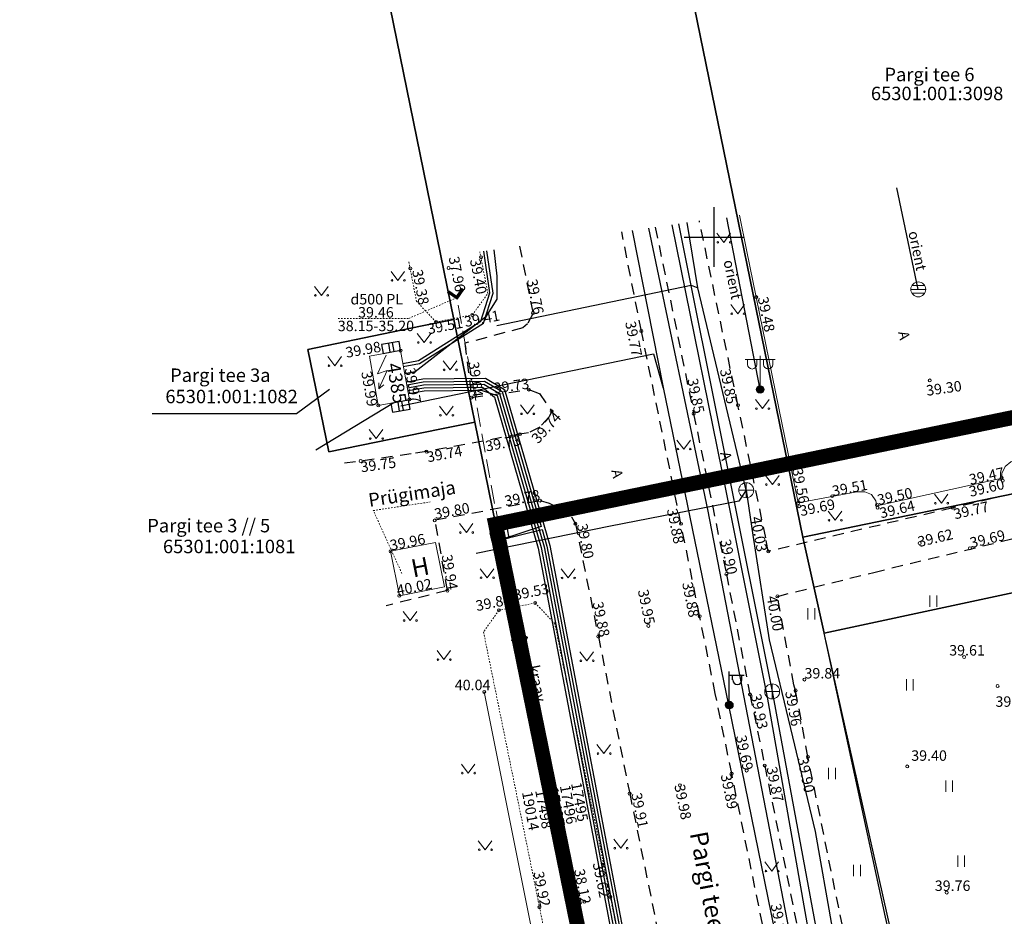
# Model space of a CAD drawing. Units: metres. Extents: x 545738 to 547488, y 6582652 to 6584697.
# Drawn here: x 545904 to 545969, y 6584355 to 6584415 of the extents above; entities that cross this region are included whole.
import ezdxf
from ezdxf.enums import TextEntityAlignment as Align

# ---------------------------------------------------------------- set-up
doc = ezdxf.new("R2010")
doc.units = ezdxf.units.M
doc.header["$PDSIZE"] = 0.1
for name, pattern in [('AAREKIVI', [0.2, 0.1, 0.1]), ('ASFBET', [2.5, 1.5, -1]), ('CENTER', [2, 1.25, -0.25, 0.25, -0.25]), ('HOONEKP', [0.02, 0.01, 0.01]), ('KATASTRIPIIR', [0.02, 0.01, 0.01]), ('KRAAVIPERV', [1e-05, 0, -1e-05, 0]), ('TRUUP', [3.5, 2.5, -1]), ('VIITJOON', [0.20001, 0.1, -1e-05, 0.1])]:
    doc.linetypes.add(name, pattern=pattern)
for name, color, linetype in [('00_planeeritava ala piir', 230, 'Continuous'), ('GTRASS', 140, 'Continuous'), ('HOONE', 7, 'Continuous'), ('KPKAABEL', 230, 'Continuous'), ('KTRASS', 232, 'Continuous'), ('MPKAABEL', 5, 'Continuous'), ('PIIR', 1, 'Continuous'), ('POST', 127, 'Continuous'), ('SITRASS', 92, 'Continuous'), ('SKTRASS', 122, 'Continuous'), ('TEE', 7, 'Continuous'), ('VORK', 7, 'Continuous'), ('VORMISTUS', 7, 'Continuous'), ('VTRASS', 134, 'Continuous')]:
    doc.layers.add(name, color=color, linetype=linetype)
for name, color, linetype, lineweight in [('HALJASTUS', 104, 'Continuous', 0), ('kkaev', 7, 'Continuous', 9), ('KORGUS', 34, 'Continuous', 0), ('SKKAEV', 7, 'Continuous', 0), ('TRUUP', 145, 'Continuous', 0), ('VEEKOGU', 145, 'Continuous', 0)]:
    doc.layers.add(name, color=color, linetype=linetype, lineweight=lineweight)
doc.styles.add('romans', font='romans.shx')
doc.styles.add('Style-INTL_ISO', font='INTL_ISO.shx')
doc.styles.add('Style-INTL_ISO_ITALIC', font='INTL_ISO_ITALIC.shx')
doc.linetypes.add('-G-', pattern='A,10,-1.5,["G",romans,S=1.4,R=0,X=-0.7,Y=-0.7],-1.5,10,-3', length=26)
doc.linetypes.add('-K-', pattern='A,10,-1.5,["K",romans,S=1.4,R=0,X=-0.7,Y=-0.7],-1.5,10,-3', length=26)
doc.linetypes.add('-S-', pattern='A,10,-1.5,["S",romans,S=1.4,R=0,X=-0.7,Y=-0.7],-1.5,10,-3', length=26)
doc.linetypes.add('-SK-', pattern='A,10,-1.5,["SK",romans,S=1.4,R=0,X=-1.4,Y=-0.7],-1.5,10,-3', length=26)
doc.linetypes.add('-V-', pattern='A,10,-1.5,["V",romans,S=1.4,R=0,X=-0.7,Y=-0.7],-1.5,10,-3', length=26)
doc.linetypes.add('EP_KBL', pattern='A,8,-2,[138,mkm.shx,S=1,R=0,X=0,Y=0],1,[138,mkm.shx,S=1,R=0,X=0,Y=0],4,[138,mkm.shx,S=1,R=180,X=0,Y=0],1,[138,mkm.shx,S=1,R=180,X=0,Y=0],-2', length=18)
doc.linetypes.add('HEKK', pattern='A,0,[133,mkm.shx,S=0.6,R=0,X=0,Y=0],-2.5,[133,mkm.shx,S=0.3,R=0,X=0.3,Y=0],-2.5', length=5)
doc.linetypes.add('MP_KBL', pattern='A,8,-2,[138,mkm.shx,S=1,R=0,X=0,Y=0],6,[138,mkm.shx,S=1,R=180,X=0,Y=0],-2', length=18)

# ---------------------------------------------------------------- blocks, each defined once
blk = doc.blocks.new('TORVAL')
at = {"layer": 'TRUUP', "linetype": 'Continuous', "lineweight": 0}
for p, q in [((-1.1, 0.9), (-0.9, 1.1)), ((-0.2, 0), (-1.1, 0.9)), ((-1.1, -0.9), (-0.2, 0)), ((-1.09, 0.89), (-0.79, 0.99)), ((-1.05, 0.85), (-0.75, 0.95)), ((-1.04, 0.96), (-0.83, 1.03)), ((-1.01, 0.81), (-0.71, 0.91)), ((0, 0), (-1, 1)), ((-1, -1), (0, 0)), ((-0.97, 0.77), (-0.67, 0.87)), ((-0.96, 1.04), (-0.87, 1.07)), ((-0.93, 0.73), (-0.63, 0.83)), ((0.2, 0), (-0.9, 1.1)), ((-0.89, 0.69), (-0.59, 0.79)), ((-0.86, 0.65), (-0.55, 0.75)), ((-0.82, 0.61), (-0.51, 0.71)), ((-0.78, 0.57), (-0.47, 0.67)), ((-0.74, 0.54), (-0.43, 0.64)), ((-0.7, 0.5), (-0.39, 0.6)), ((-0.66, 0.46), (-0.35, 0.56)), ((-0.62, 0.42), (-0.31, 0.52)), ((-0.58, 0.38), (-0.28, 0.48)), ((-0.54, 0.34), (-0.24, 0.44)), ((-0.5, 0.3), (-0.2, 0.4)), ((-0.46, 0.26), (-0.16, 0.36)), ((-0.42, 0.22), (-0.12, 0.32)), ((-0.4, -0.2), (0.2, 0)), ((-0.38, 0.18), (-0.08, 0.28)), ((-0.34, 0.14), (-0.04, 0.24)), ((-0.32, -0.12), (0.16, 0.04)), ((-0.3, 0.1), (0, 0.2)), ((-0.26, 0.06), (0.04, 0.16)), ((-0.24, -0.04), (0.12, 0.08)), ((-0.22, 0.02), (0.08, 0.12)), ((-1.1, -0.9), (-0.5, -0.7)), ((-1.1, -0.9), (-0.9, -1.1)), ((-1.06, -0.94), (-0.58, -0.78)), ((-1.02, -0.82), (-0.42, -0.63)), ((-1.02, -0.98), (-0.66, -0.86)), ((-0.98, -1.02), (-0.74, -0.94)), ((-0.95, -0.75), (-0.35, -0.55)), ((-0.94, -1.06), (-0.82, -1.02)), ((-0.9, -1.1), (0.2, 0)), ((-0.87, -0.67), (-0.27, -0.47)), ((-0.79, -0.59), (-0.19, -0.39)), ((-0.71, -0.51), (-0.11, -0.31)), ((-0.63, -0.43), (-0.03, -0.23)), ((-0.55, -0.35), (0.05, -0.15)), ((-0.47, -0.27), (0.13, -0.08))]:
    blk.add_line(p, q, dxfattribs=at)
blk = doc.blocks.new('MEPOST')
at = {"color": 0, "linetype": 'Continuous'}
for radius in [0.5, 0.45, 0.4, 0.35, 0.3, 0.25, 0.2, 0.15, 0.1, 0.05]:
    blk.add_circle((0, 0), radius, dxfattribs=at)
blk = doc.blocks.new('VAPOS2')
at = {"layer": 'POST', "linetype": 'Continuous', "lineweight": 0}
for p, q in [((0, 4), (-2, 4)), ((-1.68, 3.36), (-1.68, 4)), ((-0.45, 3.36), (-0.45, 4)), ((0, 0.5), (0, 4.5)), ((0, 4), (2, 4)), ((0.45, 3.36), (0.45, 4)), ((1.68, 3.36), (1.68, 4))]:
    blk.add_line(p, q, dxfattribs=at)
for centre in [(-1.07, 3.36), (1.07, 3.36)]:
    blk.add_arc(centre, 0.613, 180, 0, dxfattribs=at)
blk.add_point((0, 0), dxfattribs=at)
blk = doc.blocks.new('VAPOST')
at = {"color": 0, "linetype": 'Continuous'}
for p, q in [((0, 0.5), (0, 4.5)), ((0, 4), (2, 4)), ((0.45, 3.36), (0.45, 4)), ((1.68, 3.36), (1.68, 4))]:
    blk.add_line(p, q, dxfattribs=at)
blk.add_arc((1.07, 3.36), 0.613, 180, 0, dxfattribs=at)
blk = doc.blocks.new('KAKAEV_1')
at = {"layer": 'kkaev', "linetype": 'Continuous', "lineweight": 0}
for p, q in [((-1, 0), (1, 0)), ((0, -1), (0, 1))]:
    blk.add_line(p, q, dxfattribs=at)
blk.add_circle((0, 0), 1, dxfattribs=at)
blk = doc.blocks.new('ELKAPP')
at = {"color": 0, "linetype": 'Continuous'}
for p, q in [((1.19, 0.6), (-1.19, 0.6)), ((-1.19, 0.6), (-1.19, -0.6)), ((-0.27, 0.6), (-0.27, -0.6)), ((0.27, 0.6), (0.27, -0.6)), ((1.19, -0.6), (1.19, 0.6)), ((-1.19, -0.6), (1.19, -0.6))]:
    blk.add_line(p, q, dxfattribs=at)
blk = doc.blocks.new('MURU')
at = {"color": 0, "linetype": 'Continuous'}
for p, q in [((-0.93, 1.21), (0, 0)), ((0, 0), (0.89, 1.21))]:
    blk.add_line(p, q, dxfattribs=at)
for centre in [(-0.8, 0), (0.86, 0)]:
    blk.add_ellipse(centre, major_axis=(0.0778, 0.0778), ratio=1, start_param=5.497787, end_param=11.780972, dxfattribs=at)
blk = doc.blocks.new('RING02')
at = {"layer": 'KORGUS', "lineweight": 0}
blk.add_circle((0, 0), 0.2, dxfattribs=at)
blk = doc.blocks.new('AJ')
at = {"layer": 'HOONE', "linetype": 'Continuous', "lineweight": 0}
for p, q in [((0.95, 4.49), (-0.19, 2.01)), ((-0.19, 2.01), (1.11, 2.46)), ((1.11, 2.46), (0, 0)), ((0, 0.79), (0, 0)), ((0, 0), (0.66, 0.53))]:
    blk.add_line(p, q, dxfattribs=at)
blk = doc.blocks.new('REKAEV')
at = {"layer": 'SKKAEV', "linetype": 'Continuous', "lineweight": 0}
for p, q in [((0.86, 0.5), (-0.86, 0.5)), ((-1, 0), (1, 0)), ((0.86, -0.5), (-0.86, -0.5))]:
    blk.add_line(p, q, dxfattribs=at)
blk.add_circle((0, 0), 1, dxfattribs=at)
blk = doc.blocks.new('HEIN')
at = {"color": 0, "linetype": 'Continuous'}
for p, q in [((-0.46, 0.76), (-0.46, -0.76)), ((0.46, 0.76), (0.46, -0.76))]:
    blk.add_line(p, q, dxfattribs=at)
blk = doc.blocks.new('VKORIS')
at = {"color": 0, "linetype": 'Continuous'}
for p, q in [((0, 4), (0, -4)), ((-4, 0), (4, 0))]:
    blk.add_line(p, q, dxfattribs=at)

msp = doc.modelspace()

# ---------------------------------------------------------------- linework, layer by layer
at = {"layer": '00_planeeritava ala piir', "color": 230, "linetype": 'CENTER', "ltscale": 5, "const_width": 1}
msp.add_lwpolyline([(545955.095, 6584384.851), (546002.735, 6584394.685), (546086.98, 6584444.208), (546088.997, 6584424.196), (546052.902, 6584405.722), (546062.709, 6584382.115), (546039.987, 6584367.837), (546041.732, 6584362.612), (545969.892, 6584316.966), (545967.039, 6584314.986), (545950.763, 6584305.479), (545949.49, 6584311.7), (545938.716, 6584364.508), (545935.395, 6584380.785), (545955.095, 6584384.851)], dxfattribs=at)
at = {"layer": 'GTRASS', "linetype": '-G-', "ltscale": 0.5}
msp.add_lwpolyline([(545945.612, 6584400.599), (545949.56, 6584381.78), (545959.182, 6584332.129)], dxfattribs=at)
at = {"layer": 'HALJASTUS', "linetype": 'HEKK', "ltscale": 0.5}
msp.add_lwpolyline([(545939.782, 6584343.782), (545934.634, 6584369.573)], dxfattribs=at)
at = {"layer": 'HOONE', "linetype": 'HOONEKP', "lineweight": 13, "ltscale": 0.5}
for points in [[(545929.035, 6584392.4), (545929.624, 6584389.106), (545927.547, 6584388.735), (545926.959, 6584392.029), (545929.035, 6584392.4)], [(545928.365, 6584378.978), (545928.957, 6584376.002), (545931.97, 6584376.601), (545931.378, 6584379.577), (545928.365, 6584378.978)]]:
    msp.add_lwpolyline(points, close=True, dxfattribs=at)
at = {"layer": 'HOONE', "linetype": 'VIITJOON', "lineweight": 0, "ltscale": 0.5}
msp.add_lwpolyline([(545929.125, 6584377.5), (545927.214, 6584381.703), (545931.012, 6584382.282)], dxfattribs=at)
at = {"layer": 'KPKAABEL', "linetype": 'EP_KBL', "ltscale": 0.5}
msp.add_lwpolyline([(545929.549, 6584389.725), (545930.59, 6584389.92), (545934.51, 6584389.96), (545935.319, 6584389.277), (545938.242, 6584379.185), (545943.949, 6584349.175), (545948.199, 6584325.694), (545944.247, 6584308.366), (545942.828, 6584306.995), (545941.72, 6584306.827)], dxfattribs=at)
at = {"layer": 'KTRASS', "linetype": '-K-', "ltscale": 0.5}
for points in [[(545947.625, 6584400.883), (545953.892, 6584369.604)], [(545953.892, 6584369.604), (545962.465, 6584323.174)]]:
    msp.add_lwpolyline(points, dxfattribs=at)
at = {"layer": 'MPKAABEL', "linetype": 'MP_KBL', "ltscale": 0.5}
for points in [[(545953.086, 6584389.798), (545950.852, 6584401.285)], [(545944.531, 6584400.447), (545946.606, 6584389.931), (545950.981, 6584368.681), (545955.369, 6584347.167), (545961.917, 6584314.679)], [(545929.181, 6584391.543), (545930.231, 6584391.739), (545934.414, 6584394.366), (545935.015, 6584396.266), (545934.612, 6584399.047)], [(545929.212, 6584391.346), (545930.305, 6584391.549), (545934.582, 6584394.236), (545935.219, 6584396.254), (545934.81, 6584399.075)], [(545935.274, 6584399.14), (545935.48, 6584397.39), (545935.47, 6584395.85), (545934.71, 6584394.64), (545932.415, 6584392.85), (545930.02, 6584390.99), (545929.293, 6584390.845)], [(545929.05, 6584388.699), (545945.964, 6584392.178), (545946.603, 6584389.901)], [(545929.447, 6584390.316), (545930.533, 6584390.518), (545934.708, 6584390.56), (545935.998, 6584389.807), (545939.021, 6584379.372), (545944.735, 6584349.321), (545949.015, 6584325.676), (545944.974, 6584307.955), (545945.066, 6584306.885), (545945.24, 6584306.66), (545948.217, 6584306.519), (545950.67, 6584306.077), (545950.945, 6584305.563)], [(545929.481, 6584390.119), (545930.552, 6584390.318), (545934.655, 6584390.36), (545935.828, 6584389.674), (545938.447, 6584380.637), (545935.78, 6584379.76)], [(545929.515, 6584389.922), (545930.572, 6584390.118), (545934.601, 6584390.159), (545935.658, 6584389.542), (545938.632, 6584379.278), (545944.342, 6584349.248), (545948.607, 6584325.685), (545944.611, 6584308.16), (545943.014, 6584306.619), (545941.805, 6584306.435)], [(545929.586, 6584389.528), (545930.61, 6584389.72), (545934.438, 6584389.759), (545935.489, 6584389.41), (545938.437, 6584379.232), (545944.145, 6584349.212), (545948.403, 6584325.69), (545944.429, 6584308.263), (545942.921, 6584306.807), (545941.762, 6584306.631)], [(545923.374, 6584385.754), (545928.585, 6584388.921)], [(545935.78, 6584379.76), (545938.502, 6584380.445), (545938.827, 6584379.325), (545944.539, 6584349.285), (545948.811, 6584325.681), (545944.793, 6584308.058), (545943.107, 6584306.431), (545941.847, 6584306.24)]]:
    msp.add_lwpolyline(points, dxfattribs=at)
at = {"layer": 'PIIR', "linetype": 'KATASTRIPIIR', "ltscale": 0.5}
for points in [[(545904.06, 6584643.19), (545940.64, 6584454.68), (545955.94, 6584379.92), (546004.58, 6584389.96), (546046.03, 6584414.86), (546082.78, 6584436.02), (546078.44, 6584478.75), (546075.16, 6584511.09), (546066.97, 6584591.75), (546070.19, 6584602.03), (546064.63, 6584615.56), (546062.1, 6584643.83), (546070.82, 6584677.51), (546064.48, 6584696.63), (545904.06, 6584643.19)], [(545904.06, 6584643.19), (546064.48, 6584696.63), (546070.82, 6584677.51), (546062.1, 6584643.83), (546064.63, 6584615.56), (546070.19, 6584602.03), (546066.97, 6584591.75), (546075.16, 6584511.09), (546078.44, 6584478.75), (546082.78, 6584436.02), (546046.03, 6584414.86), (546004.58, 6584389.96), (545955.94, 6584379.92), (545940.64, 6584454.68), (545904.06, 6584643.19)], [(545877.22, 6584662.72), (545883.12, 6584634.32), (545889.05, 6584605.98), (545894.99, 6584577.63), (545900.92, 6584549.29), (545906.86, 6584520.9), (545918.6, 6584463.07), (545921.6, 6584448.37), (545932.6, 6584394.48), (545934, 6584387.62), (545946.74, 6584325.18), (545949.49, 6584311.7), (545964.43, 6584320.82), (545965.82, 6584321.67), (545968.61, 6584323.37), (545961.47, 6584354.5), (545957.37, 6584373.51), (545955.94, 6584379.92), (545940.64, 6584454.68), (545904.06, 6584643.19), (545877.22, 6584662.72)], [(545877.12, 6584443.53), (545889.63, 6584382.15), (545903.06, 6584316.28), (545944.2, 6584324.67), (545946.74, 6584325.18), (545934, 6584387.62), (545931.66, 6584387.14), (545924.24, 6584385.63), (545922.84, 6584392.48), (545930.38, 6584394.03), (545932.6, 6584394.48), (545921.6, 6584448.37), (545919.33, 6584447.89), (545891.99, 6584442.12), (545877.12, 6584443.53)], [(545955.94, 6584379.92), (545957.37, 6584373.51), (546027.75, 6584388.59), (546034, 6584369.98), (546056.47, 6584384.1), (546046.5, 6584408.1), (546079.4, 6584424.64), (546083.69, 6584426.99), (546082.78, 6584436.02), (546046.03, 6584414.86), (546004.58, 6584389.96), (545955.94, 6584379.92)], [(545955.94, 6584379.92), (546004.58, 6584389.96), (546046.03, 6584414.86), (546082.78, 6584436.02), (546083.69, 6584426.99), (546079.4, 6584424.64), (546046.5, 6584408.1), (546056.47, 6584384.1), (546034, 6584369.98), (546027.75, 6584388.59), (545957.37, 6584373.51), (545955.94, 6584379.92)]]:
    msp.add_lwpolyline(points, close=True, dxfattribs=at)
at = {"layer": 'PIIR', "color": 240, "linetype": 'KATASTRIPIIR', "ltscale": 0.5}
msp.add_lwpolyline([(545922.84, 6584392.48), (545924.24, 6584385.63), (545931.66, 6584387.14), (545934, 6584387.62), (545932.6, 6584394.48), (545930.38, 6584394.03), (545922.84, 6584392.48)], close=True, dxfattribs=at)
at = {"layer": 'PIIR', "linetype": 'KATASTRIPIIR', "ltscale": 0.5}
msp.add_lwpolyline([(545912.425, 6584388.205), (545922.085, 6584388.205), (545924.284, 6584389.823)], dxfattribs=at)
at = {"layer": 'SITRASS', "linetype": '-S-', "ltscale": 0.5}
for points in [[(545952.158, 6584383.064), (545948.918, 6584396.61), (545948.212, 6584400.969)], [(545935.469, 6584394.082), (545948.481, 6584396.776), (545948.918, 6584396.61)], [(545952.158, 6584383.064), (545951.662, 6584382.322), (545943.082, 6584380.652), (545934.09, 6584378.82)], [(545952.158, 6584383.064), (545952.602, 6584380.062), (545953.682, 6584373.052), (545955.252, 6584366.562), (545956.772, 6584360.242), (545957.912, 6584353.772), (545959.142, 6584346.922), (545961.092, 6584332.672), (545962.222, 6584325.202)]]:
    msp.add_lwpolyline(points, dxfattribs=at)
at = {"layer": 'SKTRASS', "linetype": '-SK-', "ltscale": 0.5}
msp.add_lwpolyline([(545963.666, 6584396.5), (545962.241, 6584403.296)], dxfattribs=at)
at = {"layer": 'TEE', "linetype": 'ASFBET', "ltscale": 0.5}
for points in [[(545966.189, 6584315.358), (545962.476, 6584314.34), (545960.986, 6584315.213), (545956.764, 6584336.141), (545956.975, 6584336.71), (545961.472, 6584337.708), (545961.84, 6584338.033), (545960.962, 6584342.192), (545958.594, 6584353.916), (545956.279, 6584365.238), (545955.458, 6584369.676), (545955.34, 6584370.057), (545954.243, 6584375.964), (545960.682, 6584377.571), (545972.65, 6584380.463), (545978.178, 6584381.748), (545977.679, 6584384.215), (545983.202, 6584385.916), (545988.725, 6584387.617), (545987.475, 6584393.764), (545986.225, 6584399.912), (545984.975, 6584405.993), (545984.943, 6584406.149)], [(545974.181, 6584385.941), (545974.398, 6584385.982), (545974.702, 6584383.918), (545965.974, 6584381.886), (545953.628, 6584378.969), (545953.467, 6584379.87), (545951.606, 6584388.753), (545949.021, 6584401.08)], [(545946.073, 6584400.664), (545948.641, 6584388.183), (545950.83, 6584377.457), (545952.406, 6584369.405), (545953.395, 6584364.647), (545955.666, 6584353.377), (545957.912, 6584342.022), (545957.878, 6584341.478), (545957.624, 6584341.098), (545955.782, 6584340.718), (545953.493, 6584352.807), (545951.185, 6584364.107), (545950.089, 6584369.464), (545949.042, 6584374.635), (545947.793, 6584380.821), (545945.142, 6584393.71), (545943.83, 6584400.348)], [(545936.99, 6584399.383), (545937.895, 6584394.915), (545937.535, 6584394.2), (545937.213, 6584393.926), (545933.331, 6584392.891), (545933.791, 6584389.264), (545937.606, 6584389.796), (545938.326, 6584389.525), (545939.144, 6584388.346), (545938.975, 6584387.971), (545938.348, 6584387.28), (545937.587, 6584386.904), (545937.019, 6584386.813), (545930.768, 6584385.643), (545929.741, 6584385.489), (545924.85, 6584384.804)], [(545932.169, 6584376.348), (545931.346, 6584381.086), (545938.364, 6584382.374), (545938.968, 6584382.188), (545939.728, 6584381.815), (545940.468, 6584381.279), (545940.735, 6584380.817), (545942.268, 6584373.274), (545944.361, 6584362.77), (545946.809, 6584350.83), (545949.038, 6584339.031)], [(545932.169, 6584376.348), (545928.08, 6584375.335)]]:
    msp.add_lwpolyline(points, dxfattribs=at)
at = {"layer": 'TEE', "linetype": 'AAREKIVI', "lineweight": 0, "ltscale": 0.5}
msp.add_lwpolyline([(545970.403, 6584404.097), (545970.628, 6584403.005), (545974.142, 6584385.934), (545970.336, 6584385.152), (545969.863, 6584384.955), (545969.47, 6584384.648), (545969.251, 6584384.187), (545969.28, 6584383.864), (545960.891, 6584382.03), (545960.835, 6584382.351), (545960.545, 6584382.768), (545960.086, 6584382.945), (545959.56, 6584382.959), (545955.634, 6584382.212), (545952.178, 6584399.133), (545951.707, 6584401.459)], dxfattribs=at)
at = {"layer": 'TRUUP', "linetype": 'VIITJOON', "lineweight": 0, "ltscale": 0.5}
msp.add_lwpolyline([(545932.801, 6584395.944), (545929.555, 6584394.545), (545924.787, 6584394.545)], dxfattribs=at)
at = {"layer": 'TRUUP', "linetype": 'TRUUP', "ltscale": 0.5}
msp.add_lwpolyline([(545936.909, 6584373.564), (545932.801, 6584395.944)], dxfattribs=at)
at = {"layer": 'VEEKOGU', "linetype": 'KRAAVIPERV', "ltscale": 0.5}
for points in [[(545929.586, 6584398.338), (545930.102, 6584395.711), (545931.4, 6584394.32), (545933.831, 6584394.785), (545934.875, 6584396.226), (545934.338, 6584399.008)], [(545943.067, 6584355.86), (545939.351, 6584374.145), (545938.039, 6584375.523), (545935.613, 6584375.033), (545934.584, 6584373.582), (545938.249, 6584355.591)], [(545938.249, 6584355.591), (545941.5, 6584339.2), (545942.798, 6584337.809), (545945.229, 6584338.274), (545946.273, 6584339.715), (545943.067, 6584355.86)]]:
    msp.add_lwpolyline(points, dxfattribs=at)
at = {"layer": 'VORMISTUS', "linetype": 'Continuous', "ltscale": 0.5}
msp.add_lwpolyline([(545968.61, 6584323.37), (545957.37, 6584373.51), (546027.75, 6584388.59), (546034, 6584369.98), (546035.87, 6584364.38), (545968.609, 6584323.374)], dxfattribs=at)
at = {"layer": 'VTRASS', "linetype": '-V-', "ltscale": 0.5}
msp.add_lwpolyline([(545947.19, 6584400.822), (545951.116, 6584381.373), (545953.557, 6584369.215), (545957.663, 6584345.872), (545959.47, 6584335.534), (545961.769, 6584322.529), (545961.832, 6584322.22)], dxfattribs=at)

# ---------------------------------------------------------------- block references
at = {"linetype": 'Continuous'}
for p, xscale, yscale, zscale, rotation in [((545928.404, 6584392.615), 0.5, 0.5, 0.5, 10.12884225746937), ((545929.029, 6584388.681), 0.5, 0.5, 0.5, 10.12884225746937), ((545935.659, 6584380.051), 0.4999999999999998, 0.4999999999999998, 0.4999999999999998, 12.01945917105501)]:
    msp.add_blockref('ELKAPP', p, dxfattribs=dict(at, xscale=xscale, yscale=yscale, zscale=zscale, rotation=rotation))
at = {"layer": 'HALJASTUS', "linetype": 'Continuous', "lineweight": 0, "xscale": 0.5, "yscale": 0.5, "zscale": 0.5}
for name, p in [('MURU', (545950.657, 6584399.643)), ('MURU', (545928.864, 6584397.099)), ('MURU', (545923.74, 6584396.096)), ('MURU', (545951.586, 6584394.872)), ('MURU', (545930.621, 6584392.944)), ('MURU', (545924.644, 6584391.393)), ('MURU', (545932.35, 6584391.115)), ('MURU', (545953.243, 6584388.524)), ('MURU', (545932.103, 6584388.075)), ('MURU', (545937.525, 6584388.173)), ('MURU', (545927.41, 6584386.517)), ('MURU', (545947.983, 6584385.817)), ('MURU', (545953.905, 6584383.441)), ('MURU', (545965.208, 6584382.194)), ('MURU', (545958.096, 6584381.05)), ('MURU', (545933.436, 6584380.234)), ('MURU', (545934.823, 6584377.209)), ('MURU', (545940.243, 6584377.196)), ('HEIN', (545964.678, 6584375.636)), ('MURU', (545929.673, 6584374.344)), ('HEIN', (545956.514, 6584374.787)), ('MURU', (545931.939, 6584371.733)), ('MURU', (545941.496, 6584371.656)), ('HEIN', (545963.102, 6584370.056)), ('MURU', (545942.638, 6584365.45)), ('MURU', (545933.566, 6584364.141)), ('HEIN', (545957.888, 6584364.113)), ('HEIN', (545965.729, 6584363.263)), ('MURU', (545934.698, 6584359.016)), ('MURU', (545943.767, 6584359.117)), ('MURU', (545953.874, 6584357.591)), ('HEIN', (545966.536, 6584358.248)), ('HEIN', (545959.564, 6584357.631))]:
    msp.add_blockref(name, p, dxfattribs=at)
at = {"layer": 'HOONE', "linetype": 'Continuous', "lineweight": 0, "xscale": 0.5, "yscale": 0.5, "zscale": 0.5}
msp.add_blockref('AJ', (545927.587, 6584389.85), dxfattribs=at)
at = {"layer": 'kkaev', "linetype": 'Continuous', "lineweight": 0, "xscale": 0.5, "yscale": 0.5, "zscale": 0.5}
for p in [(545952.158, 6584383.064), (545953.892, 6584369.604)]:
    msp.add_blockref('KAKAEV_1', p, dxfattribs=at)
at = {"layer": 'KORGUS', "lineweight": 0, "xscale": 0.5, "yscale": 0.5, "zscale": 0.5}
for p in [(545934.417, 6584398.647), (545929.686, 6584397.898), (545932.243, 6584397.926), (545952.828, 6584395.981), (545937.895, 6584394.915), (545931.4, 6584394.32), (545933.831, 6584394.785), (545945.142, 6584393.71), (545929.035, 6584392.4), (545964.434, 6584390.405), (545937.606, 6584389.796), (545929.63, 6584389.135), (545933.791, 6584389.264), (545927.547, 6584388.735), (545939.144, 6584388.346), (545951.606, 6584388.753), (545948.641, 6584388.183), (545937.019, 6584386.813), (545930.768, 6584385.643), (545926.371, 6584385.017), (545969.244, 6584383.887), (545969.317, 6584383.706), (545957.905, 6584382.666), (545938.364, 6584382.374), (545955.634, 6584382.212), (545955.698, 6584381.993), (545960.906, 6584382.075), (545960.943, 6584381.888), (545965.974, 6584381.886), (545931.322, 6584381.045), (545940.735, 6584380.817), (545947.793, 6584380.821), (545963.759, 6584379.526), (545967.121, 6584379.177), (545928.365, 6584378.978), (545953.628, 6584378.969), (545950.83, 6584377.457), (545928.956, 6584376.005), (545932.169, 6584376.348), (545954.243, 6584375.964), (545938.039, 6584375.523), (545935.613, 6584375.033), (545949.042, 6584374.635), (545945.609, 6584373.988), (545942.268, 6584373.274), (545966.73, 6584371.91), (545956.049, 6584370.399), (545968.97, 6584369.967), (545934.634, 6584369.573), (545952.406, 6584369.405), (545955.458, 6584369.676), (545953.395, 6584364.647), (545956.279, 6584365.238), (545951.185, 6584364.107), (545952.186, 6584364.313), (545962.927, 6584364.59), (545947.722, 6584363.332), (545944.361, 6584362.77), (545965.565, 6584356.152), (545941.332, 6584355.536), (545943.067, 6584355.86), (545938.322, 6584355.173)]:
    msp.add_blockref('RING02', p, dxfattribs=at)
at = {"layer": 'POST', "linetype": 'Continuous', "lineweight": 0, "xscale": 0.5, "yscale": 0.5, "zscale": 0.5}
for name, p in [('VAPOS2', (545953.086, 6584389.798)), ('MEPOST', (545953.086, 6584389.798)), ('VAPOST', (545951.022, 6584368.695)), ('MEPOST', (545951.022, 6584368.695))]:
    msp.add_blockref(name, p, dxfattribs=at)
at = {"layer": 'SKKAEV', "linetype": 'Continuous', "lineweight": 0, "xscale": 0.5, "yscale": 0.5, "zscale": 0.5}
msp.add_blockref('REKAEV', (545963.666, 6584396.5), dxfattribs=at)
at = {"layer": 'TRUUP', "linetype": 'Continuous', "lineweight": 0}
for p, xscale, yscale, zscale, rotation in [((545932.801, 6584395.944), 0.5, 0.5, 0.5, 280.4012417364689), ((545936.909, 6584373.564), 0.4999999999999999, 0.4999999999999999, 0.4999999999999999, 100.6027102430025)]:
    msp.add_blockref('TORVAL', p, dxfattribs=dict(at, xscale=xscale, yscale=yscale, zscale=zscale, rotation=rotation))
at = {"layer": 'VORK', "linetype": 'Continuous', "lineweight": 0, "xscale": 0.5, "yscale": 0.5, "zscale": 0.5}
msp.add_blockref('VKORIS', (545950, 6584400), dxfattribs=at)

# ---------------------------------------------------------------- texts
at = {"layer": 'HOONE', "linetype": 'Continuous', "style": 'Style-INTL_ISO'}
for s, height, rotation, p in [('4385', 0.9, 280.12884, (545928.098, 6584391.492)), ('Prügimaja', 0.9, 8.66595, (545926.956, 6584381.947)), ('H', 1.2, 11.24321, (545929.879, 6584377.221))]:
    msp.add_text(s, height=height, rotation=rotation, dxfattribs=at).set_placement(p)
at = {"layer": 'KORGUS', "linetype": 'Continuous', "style": 'Style-INTL_ISO_ITALIC'}
for s, rotation, p in [('37.96', 280.93001, (545932.476, 6584397.457)), ('39.40', 280.93001, (545933.9, 6584397.292)), ('39.38', 281.10291, (545930.032, 6584396.584)), ('39.48', 281.54475, (545953.159, 6584394.763)), ('39.41', 10.8287, (545934.546, 6584394.202)), ('39.51', 10.8287, (545932.079, 6584393.715)), ('39.98', 10.12884, (545926.601, 6584392.127)), ('39.97', 280.12884, (545929.516, 6584390.024)), ('39.64', 277.22804, (545933.723, 6584390.441)), ('39.85', 281.84531, (545950.634, 6584389.945)), ('39.99', 280.12884, (545926.612, 6584389.785)), ('39.73', 7.93868, (545936.498, 6584389.702)), ('39.85', 281.62664, (545948.452, 6584389.304)), ('39.30', 8.03152, (545965.429, 6584389.541)), ('39.74', 47.78001, (545939.041, 6584387.015)), ('39.73', 10.60139, (545935.953, 6584385.871)), ('39.74', 10.60139, (545932.041, 6584385.147)), ('39.75', 7.97295, (545927.597, 6584384.423)), ('39.56', 281.54475, (545955.461, 6584383.293)), ('39.47', 12.33416, (545968.316, 6584383.676)), ('39.51', 10.7791, (545959.144, 6584382.876)), ('39.50', 12.33416, (545962.17, 6584382.316)), ('39.78', 10.39965, (545937.239, 6584382.204)), ('39.80', 10.39965, (545932.536, 6584381.341)), ('39.77', 13.1058, (545967.281, 6584381.381)), ('40.03', 280.13127, (545952.666, 6584380.069)), ('39.96', 11.24321, (545929.573, 6584379.256)), ('39.62', 13.29354, (545964.884, 6584379.533)), ('39.69', 13.58533, (545968.374, 6584379.47)), ('39.90', 281.53473, (545950.651, 6584378.542)), ('39.94', 279.85407, (545931.985, 6584377.525)), ('40.02', 11.24321, (545930.018, 6584376.249)), ('39.53', 11.40766, (545937.852, 6584375.929)), ('39.84', 11.40766, (545935.313, 6584375.212)), ('40.00', 280.5219, (545953.733, 6584374.761)), ('39.93', 281.74607, (545952.693, 6584368.199)), ('39.96', 280.47706, (545954.968, 6584368.404)), ('39.69', 281.74607, (545951.705, 6584365.435)), ('39.90', 281.55911, (545955.816, 6584363.945)), ('39.89', 281.5432, (545950.682, 6584362.845)), ('39.87', 281.3913, (545953.745, 6584363.33)), ('39.91', 281.26763, (545944.696, 6584361.584)), ('39.98', 281.26763, (545947.578, 6584362.148)), ('39.62', 281.48656, (545942.12, 6584356.927)), ('39.92', 281.51609, (545938.15, 6584356.325)), ('38.12', 281.23157, (545940.871, 6584356.49)), ('39.87', 281.5432, (545954.02, 6584354.167))]:
    msp.add_text(s, height=0.7, rotation=rotation, dxfattribs=at).set_placement(p, align=Align.CENTER)
for s, rotation, p in [('39.76', 281.45382, (545938.395, 6584396.08)), ('39.77', 281.18405, (545944.972, 6584393.26)), ('39.88', 281.62247, (545947.77, 6584380.737)), ('39.80', 281.48803, (545941.745, 6584379.732)), ('39.88', 281.41498, (545948.786, 6584375.82)), ('39.95', 281.48803, (545945.828, 6584375.324)), ('39.88', 281.48803, (545942.801, 6584374.506))]:
    msp.add_text(s, height=0.7, rotation=rotation, dxfattribs=at).set_placement(p, align=Align.TOP_CENTER)
for s, rotation, p in [('39.60', 13.19926, (545968.237, 6584383.23)), ('39.69', 11.6701, (545956.915, 6584381.91)), ('39.64', 13.19926, (545962.257, 6584381.79))]:
    msp.add_text(s, height=0.7, rotation=rotation, dxfattribs=at).set_placement(p, align=Align.MIDDLE_CENTER)
for s, p in [('39.61', (545966.925, 6584372.358)), ('39.84', (545957.246, 6584370.82)), ('40.04', (545933.854, 6584370.037)), (' 39.58', (545969.914, 6584368.927)), ('39.40', (545964.387, 6584365.315)), ('39.76', (545965.961, 6584356.609))]:
    msp.add_text(s, height=0.7, dxfattribs=at).set_placement(p, align=Align.MIDDLE_CENTER)
at = {"layer": 'KPKAABEL', "linetype": 'Continuous', "style": 'Style-INTL_ISO'}
msp.add_text('19014', height=0.7, rotation=280.25456, dxfattribs=at).set_placement((545937.735, 6584361.621), align=Align.MIDDLE_CENTER)
at = {"layer": 'MPKAABEL', "linetype": 'Continuous', "style": 'Style-INTL_ISO'}
msp.add_text('orient', height=0.7, rotation=281.71592, dxfattribs=at).set_placement((545950.976, 6584398.467), align=Align.MIDDLE_LEFT)
for s, p in [('17495', (545941.015, 6584362.209)), ('17498', (545938.618, 6584361.734)), ('17497', (545939.463, 6584361.884)), ('17496', (545940.267, 6584362.039))]:
    msp.add_text(s, height=0.7, rotation=280.25456, dxfattribs=at).set_placement(p, align=Align.MIDDLE_CENTER)
at = {"layer": 'PIIR', "linetype": 'KATASTRIPIIR', "ltscale": 0.5, "style": 'Style-INTL_ISO'}
for s, p in [('Pargi tee 6', (545961.397, 6584410.424)), ('65301:001:3098', (545960.496, 6584409.153)), ('Pargi tee 3a', (545913.619, 6584390.308)), ('65301:001:1082', (545913.304, 6584388.882)), ('Pargi tee 3 // 5', (545912.092, 6584380.246)), ('65301:001:1081', (545913.142, 6584378.852))]:
    msp.add_text(s, height=0.9, dxfattribs=at).set_placement(p)
at = {"layer": 'SKTRASS', "linetype": 'Continuous', "style": 'Style-INTL_ISO'}
msp.add_text('orient', height=0.7, rotation=281.84144, dxfattribs=at).set_placement((545963.614, 6584399.081), align=Align.MIDDLE_CENTER)
at = {"layer": 'TEE', "linetype": 'Continuous', "style": 'Style-INTL_ISO'}
for p in [(545962.719, 6584393.417), (545950.806, 6584385.35), (545943.53, 6584384.169)]:
    msp.add_text('A', height=0.7, rotation=281.96107, dxfattribs=at).set_placement(p, align=Align.MIDDLE_CENTER)
msp.add_text('Pargi tee', height=1.2, rotation=280.7244, dxfattribs=at).set_placement((545948.372, 6584360.119))
at = {"layer": 'TRUUP', "linetype": 'Continuous', "style": 'Style-INTL_ISO'}
msp.add_text('d500 PL', height=0.7, dxfattribs=at).set_placement((545927.443, 6584395.839), align=Align.MIDDLE_CENTER)
at = {"layer": 'TRUUP', "linetype": 'Continuous', "insert": (545927.389, 6584394.418), "char_height": 0.7, "attachment_point": 5, "line_spacing_factor": 0.780029, "style": 'Style-INTL_ISO'}
msp.add_mtext('39.46\\P38.15-35.20', dxfattribs=at)
at = {"layer": 'VEEKOGU', "linetype": 'Continuous', "style": 'Style-INTL_ISO'}
msp.add_text('kraav', height=0.7, rotation=281.37385, dxfattribs=at).set_placement((545937.949, 6584371.358), align=Align.MIDDLE_LEFT)

doc.saveas('drawing.dxf')
